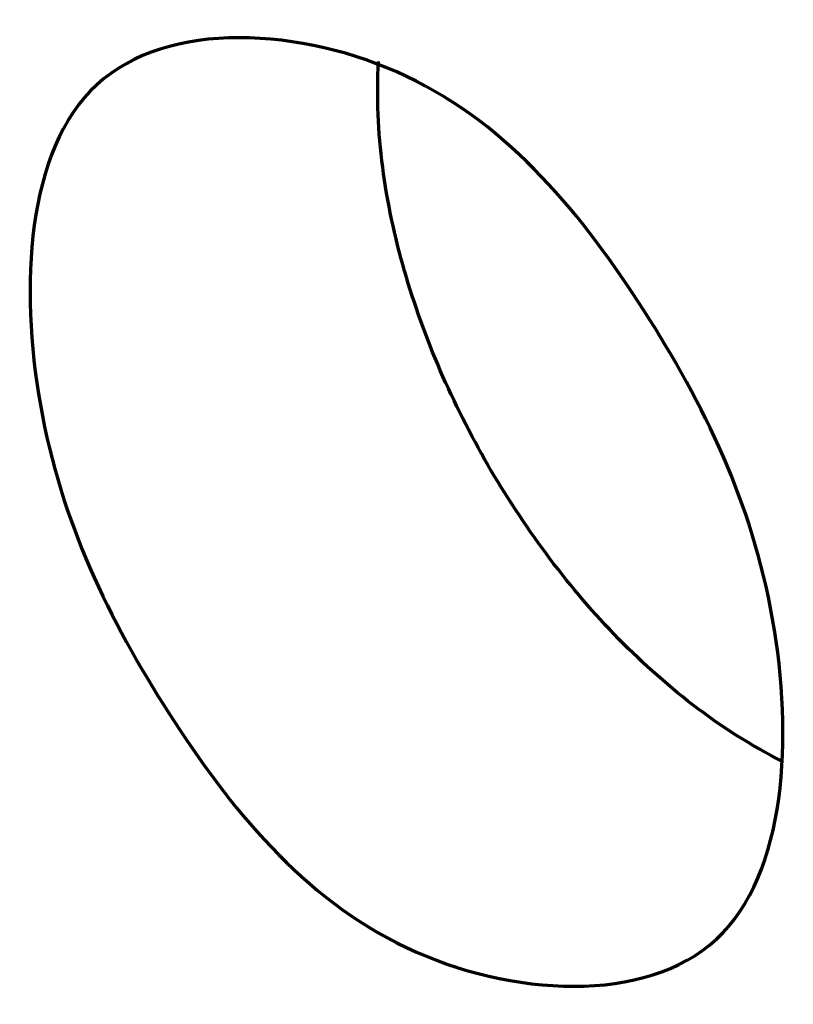
# Model space of a CAD drawing. Units: inches. Extents: x -2.3 to 13.3, y 3.2 to 13.9.
# Drawn here: x 9.9 to 10, y 10.2 to 10.3 of the extents above; entities that cross this region are included whole.
import ezdxf

# ---------------------------------------------------------------- set-up
doc = ezdxf.new("R2010")
doc.units = ezdxf.units.IN
doc.header["$MEASUREMENT"] = 0
doc.layers.add('art', color=7, linetype='Continuous')

# ---------------------------------------------------------------- blocks, each defined once
blk = doc.blocks.new('block 6')
at = {"layer": 'art', "color": 250, "lineweight": 70, "true_color": 0x262626}
for points in [[(9.90416, 10.33464), (9.89168, 10.34055), (9.87547, 10.34144), (9.86699, 10.33364)], [(9.90392, 10.31134), (9.90158, 10.31948), (9.90032, 10.32797), (9.9008, 10.33643)], [(9.93264, 10.30656), (9.9254, 10.31783), (9.91664, 10.32874), (9.90416, 10.33464)], [(9.86699, 10.33364), (9.85851, 10.32583), (9.85775, 10.30932), (9.86024, 10.29525)], [(9.91393, 10.28805), (9.90969, 10.29539), (9.90627, 10.30319), (9.90392, 10.31134)], [(9.94808, 10.26957), (9.94559, 10.28364), (9.93987, 10.29528), (9.93264, 10.30656)], [(9.86024, 10.29525), (9.86272, 10.28117), (9.86845, 10.26953), (9.87568, 10.25826)], [(9.92909, 10.26774), (9.92321, 10.27384), (9.91817, 10.28071), (9.91393, 10.28805)], [(9.94133, 10.23117), (9.94981, 10.23898), (9.95056, 10.25549), (9.94808, 10.26957)], [(9.94926, 10.25249), (9.9417, 10.2563), (9.93498, 10.26164), (9.92909, 10.26774)], [(9.87568, 10.25826), (9.88292, 10.24698), (9.89168, 10.23607), (9.90416, 10.23017)], [(9.90416, 10.23017), (9.91664, 10.22427), (9.93285, 10.22337), (9.94133, 10.23117)]]:
    blk.add_open_spline(points, degree=3, dxfattribs=at)

msp = doc.modelspace()

# ---------------------------------------------------------------- block references
at = {"layer": 'art'}
msp.add_blockref('block 6', (0, 0), dxfattribs=at)

doc.saveas('drawing.dxf')
